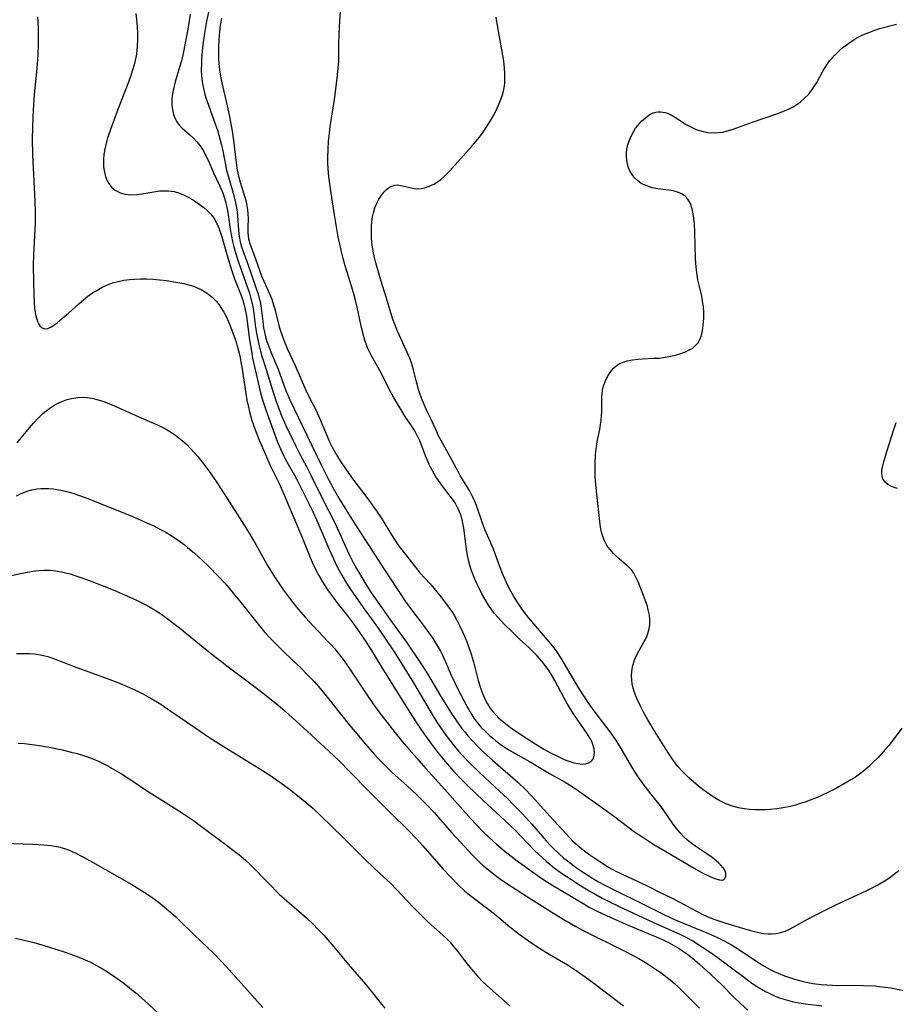
# Model space of a CAD drawing. Units: inches. Extents: x 2076759 to 2082246, y 185487 to 190932.
# Drawn here: x 2076960 to 2077080, y 189260 to 189395 of the extents above; entities that cross this region are included whole.
import ezdxf

# ---------------------------------------------------------------- set-up
doc = ezdxf.new("R2010")
doc.units = ezdxf.units.IN
doc.header["$MEASUREMENT"] = 0
doc.layers.add('c_21_T14S_R19E', color=240, linetype='Continuous')

msp = doc.modelspace()

# ---------------------------------------------------------------- linework, layer by layer
at = {"layer": 'c_21_T14S_R19E'}
for points in [[(2076987.67, 189395.06, 1018), (2076987.5, 189394.11, 1018), (2076987.39, 189393.25, 1018), (2076987.29, 189392.13, 1018), (2076987.24, 189391.05, 1018), (2076987.24, 189390.27, 1018), (2076987.27, 189389.49, 1018), (2076987.31, 189388.85, 1018), (2076987.39, 189387.99, 1018), (2076987.52, 189387.13, 1018), (2076987.7, 189386.2, 1018), (2076988.45, 189383.09, 1018), (2076988.75, 189381.61, 1018), (2076989.1, 189379.61, 1018), (2076989.35, 189378.01, 1018), (2076989.46, 189377.17, 1018), (2076989.65, 189375.29, 1018), (2076989.81, 189374.27, 1018), (2076990, 189373.44, 1018), (2076990.22, 189372.65, 1018), (2076990.86, 189370.6, 1018), (2076990.98, 189370.14, 1018), (2076991.13, 189369.46, 1018), (2076991.23, 189368.86, 1018), (2076991.28, 189368.26, 1018), (2076991.3, 189367.69, 1018), (2076991.25, 189366.44, 1018), (2076991.25, 189365.76, 1018), (2076991.29, 189365.23, 1018), (2076991.37, 189364.82, 1018), (2076991.58, 189364.1, 1018), (2076992.35, 189362, 1018), (2076993.14, 189359.83, 1018), (2076993.43, 189359.1, 1018), (2076994.27, 189357.29, 1018), (2076994.52, 189356.66, 1018), (2076994.74, 189356.01, 1018), (2076994.9, 189355.46, 1018), (2076995.45, 189353.22, 1018), (2076995.58, 189352.74, 1018), (2076996.02, 189351.42, 1018), (2076996.35, 189350.59, 1018), (2076996.63, 189349.91, 1018), (2076997.67, 189347.68, 1018), (2076999.15, 189344.28, 1018), (2076999.57, 189343.42, 1018), (2077000.5, 189341.58, 1018), (2077000.97, 189340.58, 1018), (2077002.11, 189337.89, 1018), (2077002.44, 189337.15, 1018), (2077002.78, 189336.42, 1018), (2077003.37, 189335.37, 1018), (2077003.8, 189334.68, 1018), (2077004.72, 189333.28, 1018), (2077005.6, 189332.01, 1018), (2077007.78, 189329.14, 1018), (2077008.78, 189327.76, 1018), (2077009.57, 189326.6, 1018), (2077010.9, 189324.43, 1018), (2077011.4, 189323.64, 1018), (2077011.73, 189323.15, 1018), (2077012.14, 189322.6, 1018), (2077013.47, 189320.85, 1018), (2077014.47, 189319.59, 1018), (2077014.78, 189319.22, 1018), (2077016.18, 189317.7, 1018), (2077016.71, 189317.09, 1018), (2077017.88, 189315.66, 1018), (2077018.61, 189314.68, 1018), (2077019.21, 189313.79, 1018), (2077019.5, 189313.34, 1018), (2077019.83, 189312.75, 1018), (2077020.15, 189312.13, 1018), (2077020.64, 189311.07, 1018), (2077021.12, 189309.94, 1018), (2077021.38, 189309.28, 1018), (2077021.77, 189308.1, 1018), (2077022.08, 189307.07, 1018), (2077022.75, 189304.53, 1018), (2077023.03, 189303.62, 1018), (2077023.33, 189302.72, 1018), (2077023.6, 189302.08, 1018), (2077024, 189301.31, 1018), (2077024.35, 189300.79, 1018), (2077024.73, 189300.28, 1018), (2077025.14, 189299.82, 1018), (2077025.58, 189299.38, 1018), (2077026.24, 189298.8, 1018), (2077027.17, 189298.09, 1018), (2077028.69, 189297.04, 1018), (2077030.24, 189296.02, 1018), (2077031.69, 189295.14, 1018), (2077032.6, 189294.64, 1018), (2077033.68, 189294.1, 1018), (2077034.49, 189293.73, 1018), (2077035.28, 189293.42, 1018), (2077035.82, 189293.26, 1018), (2077036.38, 189293.15, 1018), (2077036.9, 189293.09, 1018), (2077037.38, 189293.11, 1018), (2077037.83, 189293.23, 1018), (2077038.2, 189293.46, 1018), (2077038.43, 189293.78, 1018), (2077038.58, 189294.24, 1018), (2077038.62, 189294.67, 1018), (2077038.58, 189295.13, 1018), (2077038.42, 189295.76, 1018), (2077038.26, 189296.16, 1018), (2077038.04, 189296.57, 1018), (2077037.68, 189297.16, 1018), (2077035.77, 189299.94, 1018), (2077034.94, 189301.25, 1018), (2077034.42, 189302.18, 1018), (2077033.2, 189304.5, 1018), (2077032.69, 189305.39, 1018), (2077032.37, 189305.89, 1018), (2077032.04, 189306.38, 1018), (2077031.43, 189307.15, 1018), (2077030.8, 189307.87, 1018), (2077030.4, 189308.29, 1018), (2077029.64, 189309.03, 1018), (2077028.39, 189310.18, 1018), (2077027.36, 189311.15, 1018), (2077026.32, 189312.18, 1018), (2077025.4, 189313.16, 1018), (2077024.93, 189313.72, 1018), (2077024.5, 189314.3, 1018), (2077024.16, 189314.79, 1018), (2077023.69, 189315.58, 1018), (2077023.24, 189316.37, 1018), (2077022.77, 189317.29, 1018), (2077022.46, 189317.93, 1018), (2077022.19, 189318.59, 1018), (2077021.88, 189319.42, 1018), (2077021.65, 189320.1, 1018), (2077021.46, 189320.76, 1018), (2077021.29, 189321.61, 1018), (2077021.15, 189322.48, 1018), (2077020.78, 189325.33, 1018), (2077020.66, 189326.02, 1018), (2077020.53, 189326.54, 1018), (2077020.32, 189327.24, 1018), (2077020.06, 189327.9, 1018), (2077019.74, 189328.53, 1018), (2077019.59, 189328.78, 1018), (2077019.23, 189329.3, 1018), (2077018.43, 189330.31, 1018), (2077017.98, 189330.9, 1018), (2077017.54, 189331.51, 1018), (2077016.97, 189332.37, 1018), (2077016.58, 189333.02, 1018), (2077016.23, 189333.68, 1018), (2077016.05, 189334.05, 1018), (2077015.56, 189335.21, 1018), (2077014.81, 189337.16, 1018), (2077014.5, 189337.84, 1018), (2077014.28, 189338.27, 1018), (2077013.98, 189338.78, 1018), (2077012.76, 189340.62, 1018), (2077012.35, 189341.27, 1018), (2077011.22, 189343.14, 1018), (2077010.63, 189344.24, 1018), (2077009.63, 189346.3, 1018), (2077009.32, 189346.88, 1018), (2077008.17, 189348.89, 1018), (2077007.88, 189349.43, 1018), (2077007.67, 189349.91, 1018), (2077007.47, 189350.39, 1018), (2077007.25, 189351.04, 1018), (2077007.03, 189351.84, 1018), (2077006.72, 189353.18, 1018), (2077006.22, 189355.55, 1018), (2077005.9, 189356.88, 1018), (2077005.48, 189358.3, 1018), (2077004.56, 189361.18, 1018), (2077004.27, 189362.22, 1018), (2077004.09, 189362.92, 1018), (2077003.91, 189363.76, 1018), (2077003.62, 189365.17, 1018), (2077003.09, 189368.16, 1018), (2077002.63, 189371.15, 1018), (2077002.34, 189373.36, 1018), (2077002.24, 189374.52, 1018), (2077002.21, 189375.26, 1018), (2077002.19, 189376, 1018), (2077002.22, 189377.15, 1018), (2077002.29, 189378.23, 1018), (2077002.36, 189378.93, 1018), (2077002.53, 189380.24, 1018), (2077003.08, 189383.93, 1018), (2077003.47, 189386.81, 1018), (2077003.58, 189387.81, 1018), (2077003.68, 189389.16, 1018), (2077003.7, 189389.85, 1018), (2077003.7, 189391.53, 1018), (2077003.73, 189392.74, 1018), (2077003.79, 189393.89, 1018), (2077003.99, 189396.82, 1018)], [(2076975.95, 189395.68, 1024), (2076976.09, 189394.46, 1024), (2076976.15, 189393.76, 1024), (2076976.19, 189393.06, 1024), (2076976.2, 189392.18, 1024), (2076976.16, 189391.2, 1024), (2076976.1, 189390.66, 1024), (2076976.03, 189390.12, 1024), (2076975.87, 189389.27, 1024), (2076975.72, 189388.68, 1024), (2076975.51, 189387.95, 1024), (2076975.28, 189387.22, 1024), (2076975.01, 189386.46, 1024), (2076973.5, 189382.58, 1024), (2076972.5, 189379.84, 1024), (2076972.06, 189378.51, 1024), (2076971.84, 189377.73, 1024), (2076971.67, 189376.95, 1024), (2076971.58, 189376.38, 1024), (2076971.53, 189375.81, 1024), (2076971.52, 189375.22, 1024), (2076971.55, 189374.71, 1024), (2076971.61, 189374.22, 1024), (2076971.7, 189373.8, 1024), (2076971.82, 189373.39, 1024), (2076972.05, 189372.83, 1024), (2076972.34, 189372.32, 1024), (2076972.65, 189371.94, 1024), (2076972.98, 189371.64, 1024), (2076973.22, 189371.48, 1024), (2076973.83, 189371.18, 1024), (2076974.51, 189370.99, 1024), (2076975.33, 189370.9, 1024), (2076976.1, 189370.93, 1024), (2076976.76, 189371.03, 1024), (2076978.4, 189371.33, 1024), (2076979.21, 189371.43, 1024), (2076979.79, 189371.46, 1024), (2076980.37, 189371.45, 1024), (2076981.18, 189371.35, 1024), (2076981.93, 189371.13, 1024), (2076982.56, 189370.86, 1024), (2076983.09, 189370.59, 1024), (2076983.61, 189370.29, 1024), (2076984.36, 189369.81, 1024), (2076984.81, 189369.49, 1024), (2076985.24, 189369.16, 1024), (2076985.71, 189368.75, 1024), (2076986.14, 189368.32, 1024), (2076986.6, 189367.74, 1024), (2076987.04, 189367, 1024), (2076987.36, 189366.25, 1024), (2076987.72, 189365.18, 1024), (2076988.52, 189362.29, 1024), (2076989.02, 189360.64, 1024), (2076989.44, 189359.44, 1024), (2076990.37, 189357.14, 1024), (2076990.55, 189356.62, 1024), (2076990.73, 189356, 1024), (2076990.9, 189355.24, 1024), (2076991.02, 189354.6, 1024), (2076991.11, 189353.96, 1024), (2076991.49, 189351.08, 1024), (2076991.74, 189349.53, 1024), (2076991.92, 189348.58, 1024), (2076992.56, 189345.61, 1024), (2076992.89, 189344.22, 1024), (2076993.23, 189343.01, 1024), (2076993.73, 189341.49, 1024), (2076994.3, 189339.85, 1024), (2076994.71, 189338.71, 1024), (2076995.33, 189337.11, 1024), (2076995.71, 189336.17, 1024), (2076996.08, 189335.36, 1024), (2076996.6, 189334.38, 1024), (2076997.65, 189332.56, 1024), (2076997.97, 189331.99, 1024), (2076998.7, 189330.54, 1024), (2077000.03, 189327.78, 1024), (2077000.84, 189326.06, 1024), (2077002.18, 189322.87, 1024), (2077002.77, 189321.53, 1024), (2077003.39, 189320.24, 1024), (2077003.76, 189319.53, 1024), (2077004.15, 189318.83, 1024), (2077004.75, 189317.83, 1024), (2077005.44, 189316.77, 1024), (2077007.24, 189314.19, 1024), (2077008.98, 189311.79, 1024), (2077009.85, 189310.51, 1024), (2077011.34, 189308.27, 1024), (2077012.57, 189306.33, 1024), (2077014.02, 189303.97, 1024), (2077014.83, 189302.62, 1024), (2077016.46, 189299.86, 1024), (2077017.1, 189298.82, 1024), (2077017.9, 189297.63, 1024), (2077018.31, 189297.04, 1024), (2077019.26, 189295.8, 1024), (2077020.06, 189294.85, 1024), (2077020.51, 189294.35, 1024), (2077021.61, 189293.21, 1024), (2077022.97, 189291.89, 1024), (2077025.64, 189289.4, 1024), (2077026.75, 189288.36, 1024), (2077027.58, 189287.53, 1024), (2077028.66, 189286.42, 1024), (2077029.27, 189285.77, 1024), (2077030.09, 189284.87, 1024), (2077032.04, 189282.58, 1024), (2077032.61, 189281.95, 1024), (2077033.15, 189281.4, 1024), (2077033.79, 189280.8, 1024), (2077034.46, 189280.23, 1024), (2077034.95, 189279.84, 1024), (2077036.19, 189278.92, 1024), (2077037.15, 189278.25, 1024), (2077037.93, 189277.74, 1024), (2077038.51, 189277.39, 1024), (2077039.19, 189277, 1024), (2077040.05, 189276.54, 1024), (2077041.39, 189275.85, 1024), (2077045.02, 189274.07, 1024), (2077047.85, 189272.64, 1024), (2077049.16, 189272.03, 1024), (2077049.9, 189271.71, 1024), (2077054.23, 189269.91, 1024), (2077055.45, 189269.37, 1024), (2077056.24, 189268.97, 1024), (2077057.36, 189268.35, 1024), (2077058.17, 189267.85, 1024), (2077059.33, 189267.1, 1024), (2077061.19, 189265.85, 1024), (2077061.7, 189265.53, 1024), (2077062.63, 189265, 1024), (2077063.18, 189264.74, 1024), (2077063.74, 189264.49, 1024), (2077064.59, 189264.15, 1024), (2077065.94, 189263.69, 1024), (2077067, 189263.39, 1024), (2077067.57, 189263.26, 1024), (2077068.47, 189263.1, 1024), (2077069.6, 189262.96, 1024), (2077071.13, 189262.88, 1024), (2077075.38, 189262.82, 1024), (2077076.98, 189262.75, 1024), (2077077.58, 189262.69, 1024), (2077078.35, 189262.6, 1024), (2077079.12, 189262.48, 1024), (2077081.75, 189261.96, 1024)], [(2076983.39, 189395.61, 1022), (2076983.06, 189393.56, 1022), (2076982.81, 189392.15, 1022), (2076982.47, 189390.44, 1022), (2076982.19, 189389.23, 1022), (2076981.94, 189388.36, 1022), (2076981.32, 189386.35, 1022), (2076981.08, 189385.4, 1022), (2076980.97, 189384.73, 1022), (2076980.89, 189384.08, 1022), (2076980.88, 189383.27, 1022), (2076980.91, 189382.8, 1022), (2076980.99, 189382.35, 1022), (2076981.11, 189381.89, 1022), (2076981.27, 189381.45, 1022), (2076981.57, 189380.88, 1022), (2076981.8, 189380.56, 1022), (2076981.99, 189380.34, 1022), (2076982.25, 189380.07, 1022), (2076983.38, 189379.08, 1022), (2076983.85, 189378.64, 1022), (2076984.31, 189378.15, 1022), (2076984.73, 189377.61, 1022), (2076984.99, 189377.23, 1022), (2076985.23, 189376.83, 1022), (2076985.54, 189376.25, 1022), (2076985.82, 189375.64, 1022), (2076986.59, 189373.9, 1022), (2076987.45, 189372.09, 1022), (2076987.66, 189371.59, 1022), (2076987.87, 189371.03, 1022), (2076988.2, 189369.99, 1022), (2076988.35, 189369.35, 1022), (2076988.48, 189368.76, 1022), (2076988.59, 189368.16, 1022), (2076988.91, 189365.87, 1022), (2076989.01, 189365.24, 1022), (2076989.16, 189364.52, 1022), (2076989.34, 189363.81, 1022), (2076989.62, 189362.85, 1022), (2076990, 189361.69, 1022), (2076991.47, 189357.46, 1022), (2076991.68, 189356.75, 1022), (2076991.86, 189356.04, 1022), (2076992.03, 189355.07, 1022), (2076992.26, 189353.15, 1022), (2076992.44, 189351.96, 1022), (2076992.56, 189351.29, 1022), (2076992.79, 189350.25, 1022), (2076992.98, 189349.54, 1022), (2076993.19, 189348.86, 1022), (2076993.78, 189347.04, 1022), (2076994.62, 189344.19, 1022), (2076995.09, 189342.78, 1022), (2076995.67, 189341.21, 1022), (2076995.92, 189340.61, 1022), (2076996.46, 189339.39, 1022), (2076997.81, 189336.52, 1022), (2076998.46, 189335.26, 1022), (2076999.26, 189333.78, 1022)], [(2076985.87, 189395.86, 1020), (2076985.61, 189394.62, 1020), (2076985.33, 189393, 1020), (2076985.12, 189391.46, 1020), (2076985.02, 189390.51, 1020), (2076984.94, 189389.57, 1020), (2076984.91, 189388.81, 1020), (2076984.9, 189387.98, 1020), (2076984.94, 189387.16, 1020), (2076985.02, 189386.34, 1020), (2076985.19, 189385.42, 1020), (2076985.35, 189384.78, 1020), (2076985.54, 189384.14, 1020), (2076985.87, 189383.16, 1020), (2076986.85, 189380.47, 1020), (2076987.1, 189379.75, 1020), (2076987.5, 189378.39, 1020), (2076987.67, 189377.71, 1020), (2076987.8, 189377.13, 1020), (2076988.25, 189374.78, 1020), (2076988.36, 189374.27, 1020), (2076988.65, 189373.17, 1020), (2076989.25, 189371.12, 1020), (2076989.58, 189369.79, 1020), (2076989.71, 189369.17, 1020), (2076989.81, 189368.55, 1020), (2076989.86, 189368.09, 1020), (2076989.97, 189366.07, 1020), (2076990.07, 189365.22, 1020), (2076990.23, 189364.46, 1020), (2076990.41, 189363.79, 1020), (2076990.63, 189363.14, 1020), (2076991.2, 189361.56, 1020), (2076992.34, 189358.25, 1020), (2076992.61, 189357.46, 1020), (2076992.85, 189356.66, 1020), (2076992.99, 189356.05, 1020), (2076993.05, 189355.71, 1020), (2076993.14, 189355.06, 1020), (2076993.29, 189353.57, 1020), (2076993.41, 189352.74, 1020), (2076993.53, 189352.11, 1020), (2076993.69, 189351.49, 1020), (2076993.87, 189350.87, 1020), (2076994.08, 189350.28, 1020), (2076994.41, 189349.43, 1020), (2076995.1, 189347.79, 1020), (2076995.39, 189347.05, 1020), (2076996.42, 189344.24, 1020), (2076996.99, 189342.89, 1020), (2076997.58, 189341.63, 1020), (2076999.34, 189338.03, 1020), (2077001.26, 189334.01, 1020), (2077002.17, 189332.18, 1020), (2077002.92, 189330.79, 1020), (2077003.82, 189329.22, 1020), (2077005.48, 189326.55, 1020), (2077007.71, 189323.12, 1020), (2077009.95, 189319.62, 1020), (2077012.34, 189316, 1020), (2077012.73, 189315.41, 1020), (2077013.53, 189314.29, 1020), (2077015.26, 189312.02, 1020), (2077015.96, 189311.08, 1020), (2077016.49, 189310.32, 1020), (2077017.06, 189309.44, 1020), (2077017.58, 189308.52, 1020), (2077017.85, 189307.99, 1020), (2077018.26, 189307.08, 1020), (2077019.06, 189305.22, 1020), (2077019.54, 189304.2, 1020), (2077019.93, 189303.42, 1020), (2077021.19, 189300.98, 1020)], [(2076962.54, 189395.22, 1026), (2076962.61, 189393.69, 1026), (2076962.62, 189392.21, 1026), (2076962.61, 189391.49, 1026), (2076962.55, 189390.07, 1026), (2076962.41, 189388.17, 1026), (2076962.08, 189384.6, 1026), (2076961.92, 189382.47, 1026), (2076961.87, 189381.53, 1026), (2076961.82, 189380.16, 1026), (2076961.81, 189378.48, 1026), (2076961.85, 189376.43, 1026), (2076962.16, 189369.97, 1026), (2076962.19, 189368.64, 1026), (2076962.18, 189367.03, 1026), (2076961.98, 189362.71, 1026), (2076961.94, 189361.25, 1026), (2076961.95, 189358.94, 1026), (2076962, 189357.29, 1026), (2076962.08, 189356.03, 1026), (2076962.13, 189355.43, 1026), (2076962.26, 189354.52, 1026), (2076962.37, 189354.04, 1026), (2076962.51, 189353.61, 1026), (2076962.65, 189353.28, 1026), (2076962.82, 189353.01, 1026), (2076963.14, 189352.71, 1026), (2076963.5, 189352.57, 1026), (2076963.93, 189352.64, 1026), (2076964.39, 189352.86, 1026), (2076964.76, 189353.09, 1026), (2076965.14, 189353.37, 1026), (2076965.72, 189353.85, 1026), (2076966.76, 189354.74, 1026), (2076968.18, 189356.01, 1026), (2076969.17, 189356.86, 1026), (2076969.58, 189357.17, 1026), (2076970.04, 189357.5, 1026), (2076970.52, 189357.8, 1026), (2076971.34, 189358.26, 1026), (2076972.31, 189358.7, 1026), (2076972.77, 189358.86, 1026), (2076973.53, 189359.07, 1026), (2076974.31, 189359.23, 1026), (2076975.1, 189359.33, 1026), (2076975.77, 189359.38, 1026), (2076976.61, 189359.41, 1026), (2076977.45, 189359.4, 1026), (2076978.3, 189359.36, 1026), (2076979.19, 189359.28, 1026), (2076980.15, 189359.17, 1026), (2076981.44, 189358.97, 1026), (2076982.52, 189358.76, 1026), (2076983.18, 189358.6, 1026), (2076983.82, 189358.41, 1026), (2076984.23, 189358.25, 1026), (2076984.87, 189357.95, 1026), (2076985.48, 189357.6, 1026), (2076985.72, 189357.44, 1026), (2076986.37, 189356.92, 1026), (2076986.96, 189356.33, 1026), (2076987.33, 189355.88, 1026), (2076987.59, 189355.51, 1026), (2076987.99, 189354.86, 1026), (2076988.34, 189354.16, 1026), (2076988.75, 189353.24, 1026), (2076989.21, 189352.05, 1026), (2076989.51, 189351.18, 1026), (2076989.79, 189350.25, 1026), (2076990.15, 189348.87, 1026), (2076990.31, 189348.09, 1026), (2076990.49, 189347.06, 1026), (2076990.98, 189343.75, 1026), (2076991.14, 189342.81, 1026), (2076991.33, 189341.88, 1026), (2076991.48, 189341.25, 1026), (2076991.82, 189340.06, 1026), (2076992.21, 189338.91, 1026), (2076992.78, 189337.52, 1026), (2076993.42, 189336.05, 1026), (2076994.37, 189333.83, 1026), (2076994.64, 189333.24, 1026), (2076995.57, 189331.35, 1026), (2076996.2, 189329.97, 1026), (2076997.4, 189327.07, 1026), (2076998.58, 189324.28, 1026), (2076999.79, 189321.3, 1026), (2077000.05, 189320.69, 1026), (2077000.55, 189319.62, 1026), (2077000.87, 189319, 1026), (2077001.46, 189317.98, 1026), (2077002.16, 189316.89, 1026), (2077002.95, 189315.79, 1026), (2077003.42, 189315.17, 1026), (2077004.74, 189313.54, 1026), (2077005.16, 189312.99, 1026), (2077005.61, 189312.39, 1026), (2077006.58, 189311.02, 1026), (2077007.25, 189310.02, 1026), (2077008, 189308.84, 1026), (2077009.56, 189306.28, 1026), (2077012.56, 189301.46, 1026), (2077014.33, 189298.73, 1026), (2077015.4, 189297.13, 1026), (2077016.34, 189295.8, 1026), (2077017.05, 189294.88, 1026), (2077017.99, 189293.73, 1026), (2077019.38, 189292.13, 1026), (2077020.45, 189290.99, 1026), (2077021.28, 189290.16, 1026), (2077022.35, 189289.11, 1026), (2077023.42, 189288.1, 1026), (2077026.31, 189285.43, 1026), (2077027.83, 189283.99, 1026), (2077028.53, 189283.29, 1026), (2077030.44, 189281.29, 1026), (2077030.97, 189280.76, 1026), (2077031.51, 189280.26, 1026), (2077032.01, 189279.82, 1026), (2077032.52, 189279.4, 1026), (2077033.14, 189278.91, 1026), (2077034.14, 189278.18, 1026), (2077035.38, 189277.34, 1026), (2077036.72, 189276.48, 1026), (2077037.9, 189275.76, 1026), (2077038.82, 189275.23, 1026), (2077039.67, 189274.77, 1026), (2077040.52, 189274.33, 1026), (2077042, 189273.61, 1026), (2077046.61, 189271.45, 1026), (2077049.16, 189270.34, 1026), (2077050.31, 189269.82, 1026), (2077050.91, 189269.53, 1026), (2077052.06, 189268.9, 1026), (2077053.41, 189268.06, 1026), (2077054.58, 189267.27, 1026), (2077055.38, 189266.69, 1026), (2077056.97, 189265.52, 1026), (2077059.48, 189263.61, 1026), (2077059.95, 189263.28, 1026), (2077060.69, 189262.77, 1026), (2077061.45, 189262.3, 1026), (2077062.01, 189261.99, 1026), (2077062.58, 189261.7, 1026), (2077063.43, 189261.33, 1026), (2077064.06, 189261.1, 1026), (2077064.69, 189260.89, 1026), (2077065.62, 189260.64, 1026), (2077066.54, 189260.46, 1026), (2077067.48, 189260.31, 1026), (2077069.68, 189260.02, 1026)], [(2077021.19, 189300.98, 1020), (2077021.86, 189299.83, 1020), (2077022.15, 189299.38, 1020), (2077022.47, 189298.93, 1020), (2077022.81, 189298.5, 1020), (2077023.21, 189298.05, 1020), (2077023.63, 189297.62, 1020), (2077024.28, 189297.01, 1020), (2077024.72, 189296.63, 1020), (2077025.17, 189296.26, 1020), (2077025.89, 189295.72, 1020), (2077026.55, 189295.27, 1020), (2077027.15, 189294.89, 1020), (2077029.73, 189293.42, 1020), (2077032.47, 189291.79, 1020), (2077034.62, 189290.59, 1020), (2077035.2, 189290.25, 1020), (2077035.86, 189289.84, 1020), (2077039.41, 189287.33, 1020), (2077041.43, 189285.85, 1020), (2077044.11, 189283.83, 1020), (2077045.23, 189283.07, 1020), (2077046.73, 189282.11, 1020), (2077048.38, 189281.11, 1020), (2077052.46, 189278.71, 1020), (2077053.11, 189278.35, 1020), (2077053.53, 189278.12, 1020), (2077053.94, 189277.92, 1020), (2077054.62, 189277.63, 1020), (2077055.23, 189277.4, 1020), (2077055.73, 189277.24, 1020), (2077056.13, 189277.22, 1020), (2077056.41, 189277.39, 1020), (2077056.57, 189277.7, 1020), (2077056.57, 189278.15, 1020), (2077056.38, 189278.65, 1020), (2077056.16, 189278.96, 1020), (2077055.89, 189279.28, 1020), (2077055.57, 189279.58, 1020), (2077054.69, 189280.29, 1020), (2077054.13, 189280.7, 1020), (2077052.5, 189281.8, 1020), (2077051.81, 189282.3, 1020), (2077051.36, 189282.67, 1020), (2077050.94, 189283.05, 1020), (2077050.34, 189283.67, 1020), (2077049.84, 189284.28, 1020), (2077049.39, 189284.89, 1020), (2077048.01, 189286.88, 1020), (2077047.64, 189287.39, 1020), (2077046.33, 189289.03, 1020), (2077045.42, 189290.21, 1020), (2077044.6, 189291.36, 1020), (2077043.88, 189292.46, 1020), (2077042.16, 189295.42, 1020), (2077041.56, 189296.38, 1020), (2077040.79, 189297.47, 1020), (2077040.33, 189298.1, 1020), (2077038.57, 189300.38, 1020), (2077037.78, 189301.5, 1020), (2077037.26, 189302.27, 1020), (2077036.59, 189303.32, 1020), (2077035.89, 189304.46, 1020), (2077034.08, 189307.55, 1020), (2077033.48, 189308.47, 1020), (2077033.12, 189308.96, 1020), (2077032.72, 189309.48, 1020), (2077029.57, 189313.18, 1020), (2077029.08, 189313.79, 1020), (2077028.65, 189314.39, 1020), (2077028.23, 189315.01, 1020), (2077027.62, 189316.01, 1020), (2077027.26, 189316.64, 1020), (2077026.7, 189317.69, 1020), (2077026.41, 189318.3, 1020), (2077026.14, 189318.92, 1020), (2077025.65, 189320.17, 1020), (2077024.81, 189322.48, 1020), (2077024.39, 189323.5, 1020), (2077023.71, 189325.04, 1020), (2077023.37, 189325.88, 1020), (2077022.49, 189328.41, 1020), (2077022.28, 189328.96, 1020), (2077022.01, 189329.58, 1020), (2077021.56, 189330.46, 1020), (2077020.34, 189332.44, 1020), (2077020.04, 189332.99, 1020), (2077018.91, 189335.1, 1020), (2077017.71, 189337.22, 1020), (2077017.33, 189337.95, 1020), (2077016.93, 189338.8, 1020), (2077016.3, 189340.18, 1020), (2077015.77, 189341.3, 1020), (2077015.1, 189342.87, 1020), (2077014.82, 189343.6, 1020), (2077014.6, 189344.28, 1020), (2077014.31, 189345.33, 1020), (2077013.9, 189346.96, 1020), (2077013.61, 189347.92, 1020), (2077013.39, 189348.55, 1020), (2077013.14, 189349.16, 1020), (2077011.7, 189352.26, 1020), (2077011.28, 189353.33, 1020), (2077011.09, 189353.87, 1020), (2077010.23, 189356.76, 1020), (2077009.44, 189359.24, 1020), (2077008.76, 189361.59, 1020), (2077008.57, 189362.35, 1020), (2077008.39, 189363.2, 1020), (2077008.26, 189364.06, 1020), (2077008.17, 189364.92, 1020), (2077008.14, 189365.8, 1020), (2077008.15, 189366.51, 1020), (2077008.21, 189367.2, 1020), (2077008.3, 189367.88, 1020), (2077008.41, 189368.42, 1020), (2077008.61, 189369.11, 1020), (2077008.87, 189369.76, 1020), (2077009.18, 189370.33, 1020), (2077009.52, 189370.85, 1020), (2077009.86, 189371.27, 1020), (2077010.22, 189371.63, 1020), (2077010.77, 189372.02, 1020), (2077011.34, 189372.23, 1020), (2077011.74, 189372.25, 1020), (2077012.16, 189372.19, 1020), (2077013.21, 189371.93, 1020), (2077013.97, 189371.78, 1020), (2077014.51, 189371.74, 1020), (2077014.93, 189371.77, 1020), (2077015.41, 189371.87, 1020), (2077016.04, 189372.07, 1020), (2077016.66, 189372.36, 1020), (2077017.05, 189372.6, 1020), (2077017.62, 189373.02, 1020), (2077018.17, 189373.5, 1020), (2077018.85, 189374.19, 1020), (2077019.56, 189374.96, 1020), (2077020.74, 189376.3, 1020), (2077021.92, 189377.59, 1020), (2077022.39, 189378.14, 1020), (2077022.91, 189378.8, 1020), (2077023.4, 189379.48, 1020), (2077023.81, 189380.09, 1020), (2077024.32, 189380.87, 1020), (2077024.78, 189381.67, 1020), (2077025.18, 189382.44, 1020), (2077025.48, 189383.09, 1020), (2077025.73, 189383.7, 1020), (2077026, 189384.45, 1020), (2077026.18, 189385.09, 1020), (2077026.31, 189385.74, 1020), (2077026.37, 189386.21, 1020), (2077026.4, 189386.63, 1020), (2077026.4, 189387.45, 1020), (2077026.35, 189388.27, 1020), (2077026.25, 189389.16, 1020), (2077025.99, 189390.72, 1020), (2077025.38, 189394.03, 1020), (2077025.2, 189395.21, 1020)], [(2077080.63, 189297.98, 1022), (2077079.72, 189296.74, 1022), (2077078.84, 189295.62, 1022), (2077078.4, 189295.1, 1022), (2077077.42, 189294.03, 1022), (2077076.57, 189293.19, 1022), (2077076.01, 189292.66, 1022), (2077075.42, 189292.15, 1022), (2077074.86, 189291.71, 1022), (2077074.28, 189291.3, 1022), (2077073.67, 189290.91, 1022), (2077072.9, 189290.45, 1022), (2077071.48, 189289.67, 1022), (2077070.6, 189289.23, 1022), (2077069.74, 189288.81, 1022), (2077069.05, 189288.51, 1022), (2077068.35, 189288.23, 1022), (2077067.52, 189287.93, 1022), (2077066.8, 189287.69, 1022), (2077066.08, 189287.48, 1022), (2077065.35, 189287.29, 1022), (2077064.42, 189287.1, 1022), (2077063.56, 189286.96, 1022), (2077062.7, 189286.87, 1022), (2077061.99, 189286.82, 1022), (2077061.26, 189286.81, 1022), (2077060.53, 189286.83, 1022), (2077059.8, 189286.88, 1022), (2077059.14, 189286.96, 1022), (2077058.3, 189287.11, 1022), (2077057.47, 189287.32, 1022), (2077056.59, 189287.63, 1022), (2077055.65, 189288.09, 1022), (2077054.83, 189288.59, 1022), (2077054.05, 189289.14, 1022), (2077053.3, 189289.72, 1022), (2077052.53, 189290.34, 1022), (2077051.53, 189291.21, 1022), (2077051.1, 189291.62, 1022), (2077050.68, 189292.04, 1022), (2077050.04, 189292.77, 1022), (2077049.65, 189293.27, 1022), (2077049.19, 189293.91, 1022), (2077048.74, 189294.56, 1022), (2077047.77, 189296.07, 1022), (2077046.86, 189297.54, 1022), (2077045.93, 189299.14, 1022), (2077045.34, 189300.2, 1022), (2077044.93, 189300.99, 1022), (2077044.43, 189302.05, 1022), (2077044.11, 189302.85, 1022), (2077043.93, 189303.46, 1022), (2077043.79, 189304.07, 1022), (2077043.71, 189304.6, 1022), (2077043.68, 189305.13, 1022), (2077043.71, 189305.76, 1022), (2077043.81, 189306.38, 1022), (2077043.99, 189307, 1022), (2077044.15, 189307.44, 1022), (2077044.51, 189308.2, 1022), (2077045.44, 189309.86, 1022), (2077045.72, 189310.39, 1022), (2077045.94, 189310.93, 1022), (2077046.12, 189311.57, 1022), (2077046.2, 189312.17, 1022), (2077046.2, 189312.79, 1022), (2077046.13, 189313.42, 1022), (2077045.98, 189314.17, 1022), (2077045.82, 189314.79, 1022), (2077045.62, 189315.4, 1022), (2077045.34, 189316.14, 1022), (2077044.64, 189317.89, 1022), (2077044.34, 189318.55, 1022), (2077044, 189319.17, 1022), (2077043.72, 189319.57, 1022), (2077043.38, 189319.95, 1022), (2077042.97, 189320.32, 1022), (2077041.71, 189321.38, 1022), (2077041.21, 189321.87, 1022), (2077040.75, 189322.4, 1022), (2077040.33, 189322.98, 1022), (2077039.99, 189323.61, 1022), (2077039.77, 189324.18, 1022), (2077039.59, 189324.8, 1022), (2077039.46, 189325.45, 1022), (2077039.35, 189326.23, 1022), (2077039.06, 189329.11, 1022), (2077038.81, 189331.29, 1022), (2077038.73, 189332.33, 1022), (2077038.7, 189333.21, 1022), (2077038.7, 189334.1, 1022), (2077038.77, 189335.41, 1022), (2077038.85, 189336.15, 1022), (2077038.95, 189336.88, 1022), (2077039.07, 189337.59, 1022), (2077039.34, 189338.83, 1022), (2077039.46, 189339.49, 1022), (2077039.53, 189340.07, 1022), (2077039.59, 189340.68, 1022), (2077039.62, 189341.29, 1022), (2077039.64, 189343.25, 1022), (2077039.68, 189343.72, 1022), (2077039.74, 189344.18, 1022), (2077039.88, 189344.78, 1022), (2077040.08, 189345.35, 1022), (2077040.19, 189345.63, 1022), (2077040.5, 189346.22, 1022), (2077040.86, 189346.77, 1022), (2077041.23, 189347.2, 1022), (2077041.6, 189347.53, 1022), (2077042.02, 189347.81, 1022), (2077042.53, 189348.04, 1022), (2077043.08, 189348.21, 1022), (2077043.87, 189348.36, 1022), (2077044.53, 189348.43, 1022), (2077045.16, 189348.47, 1022), (2077046.84, 189348.55, 1022), (2077047.41, 189348.59, 1022), (2077048.05, 189348.67, 1022), (2077049.02, 189348.83, 1022), (2077049.68, 189348.99, 1022), (2077050.31, 189349.17, 1022), (2077051.07, 189349.45, 1022), (2077051.57, 189349.69, 1022), (2077052.02, 189349.96, 1022), (2077052.5, 189350.36, 1022), (2077052.73, 189350.63, 1022), (2077052.98, 189351.03, 1022), (2077053.23, 189351.66, 1022), (2077053.4, 189352.35, 1022), (2077053.5, 189353.09, 1022), (2077053.56, 189354.05, 1022), (2077053.56, 189354.81, 1022), (2077053.51, 189355.58, 1022), (2077053.41, 189356.31, 1022), (2077053.28, 189357.03, 1022), (2077052.96, 189358.36, 1022), (2077052.76, 189359.29, 1022), (2077052.65, 189359.94, 1022), (2077052.57, 189360.6, 1022), (2077052.49, 189361.58, 1022), (2077052.45, 189362.23, 1022), (2077052.36, 189365.72, 1022), (2077052.28, 189366.97, 1022), (2077052.16, 189368.03, 1022), (2077052.08, 189368.52, 1022), (2077051.97, 189368.99, 1022), (2077051.73, 189369.71, 1022), (2077051.39, 189370.31, 1022), (2077051.01, 189370.71, 1022), (2077050.55, 189371.02, 1022), (2077049.96, 189371.28, 1022), (2077049.36, 189371.43, 1022), (2077048.75, 189371.53, 1022), (2077047.27, 189371.73, 1022), (2077046.5, 189371.88, 1022), (2077045.76, 189372.11, 1022), (2077045, 189372.47, 1022), (2077044.5, 189372.84, 1022), (2077044.11, 189373.23, 1022), (2077043.77, 189373.66, 1022), (2077043.5, 189374.11, 1022), (2077043.29, 189374.6, 1022), (2077043.14, 189375.09, 1022), (2077043.04, 189375.59, 1022), (2077042.99, 189376.23, 1022), (2077043, 189376.69, 1022), (2077043.05, 189377.15, 1022), (2077043.19, 189377.77, 1022), (2077043.4, 189378.38, 1022), (2077043.67, 189379, 1022), (2077043.99, 189379.59, 1022), (2077044.25, 189380, 1022), (2077044.54, 189380.39, 1022), (2077045.04, 189380.96, 1022), (2077045.58, 189381.45, 1022), (2077046.11, 189381.83, 1022), (2077046.65, 189382.1, 1022), (2077047.03, 189382.22, 1022), (2077047.32, 189382.26, 1022), (2077047.63, 189382.27, 1022), (2077048.35, 189382.14, 1022), (2077048.79, 189381.97, 1022), (2077049.23, 189381.75, 1022), (2077049.79, 189381.41, 1022), (2077051.07, 189380.58, 1022), (2077051.78, 189380.18, 1022), (2077052.53, 189379.85, 1022), (2077053, 189379.68, 1022), (2077053.49, 189379.55, 1022), (2077054.12, 189379.44, 1022), (2077054.89, 189379.38, 1022), (2077055.53, 189379.4, 1022), (2077056.17, 189379.49, 1022), (2077056.63, 189379.59, 1022), (2077057.09, 189379.72, 1022), (2077057.58, 189379.88, 1022), (2077060.08, 189380.8, 1022), (2077063.55, 189381.97, 1022), (2077064.38, 189382.29, 1022), (2077065.21, 189382.66, 1022), (2077065.78, 189382.95, 1022), (2077066.3, 189383.27, 1022), (2077066.79, 189383.62, 1022), (2077067.39, 189384.14, 1022), (2077067.87, 189384.63, 1022), (2077068.29, 189385.15, 1022), (2077068.67, 189385.71, 1022), (2077069.01, 189386.28, 1022), (2077069.85, 189387.8, 1022), (2077070.15, 189388.3, 1022), (2077070.47, 189388.79, 1022), (2077070.76, 189389.2, 1022), (2077071.09, 189389.6, 1022), (2077071.41, 189389.95, 1022), (2077071.74, 189390.29, 1022), (2077072.15, 189390.67, 1022), (2077072.57, 189391.02, 1022), (2077073.18, 189391.49, 1022), (2077073.81, 189391.92, 1022), (2077074.26, 189392.21, 1022), (2077074.68, 189392.44, 1022), (2077075.21, 189392.71, 1022), (2077075.75, 189392.96, 1022), (2077076.25, 189393.16, 1022), (2077076.92, 189393.4, 1022), (2077077.59, 189393.62, 1022), (2077079.88, 189394.22, 1022)], [(2076959.75, 189337.02, 1028), (2076960.53, 189337.97, 1028), (2076961.92, 189339.62, 1028), (2076962.69, 189340.45, 1028), (2076963.2, 189340.95, 1028), (2076963.71, 189341.39, 1028), (2076964.21, 189341.76, 1028), (2076964.73, 189342.1, 1028), (2076965.15, 189342.34, 1028), (2076965.85, 189342.67, 1028), (2076966.57, 189342.93, 1028), (2076967.16, 189343.08, 1028), (2076968.01, 189343.2, 1028), (2076968.87, 189343.22, 1028), (2076969.32, 189343.19, 1028), (2076970.16, 189343.05, 1028), (2076970.63, 189342.94, 1028), (2076971.11, 189342.8, 1028), (2076971.74, 189342.59, 1028), (2076972.37, 189342.35, 1028), (2076973.13, 189342.03, 1028), (2076975.53, 189340.93, 1028), (2076977.83, 189339.93, 1028), (2076978.9, 189339.44, 1028), (2076980.01, 189338.89, 1028), (2076980.61, 189338.54, 1028), (2076981.37, 189338.05, 1028), (2076981.61, 189337.88, 1028), (2076982.3, 189337.32, 1028), (2076982.95, 189336.71, 1028), (2076983.43, 189336.23, 1028), (2076983.89, 189335.73, 1028), (2076984.39, 189335.17, 1028), (2076985.27, 189334.08, 1028), (2076986.16, 189332.87, 1028), (2076986.95, 189331.71, 1028), (2076988.13, 189329.91, 1028), (2076991.08, 189325.24, 1028), (2076991.59, 189324.4, 1028), (2076992.35, 189323.11, 1028), (2076993.97, 189320.25, 1028), (2076994.92, 189318.7, 1028)], [(2077080.04, 189330.75, 1024), (2077079.59, 189330.87, 1024), (2077079.13, 189331.06, 1024), (2077078.72, 189331.3, 1024), (2077078.38, 189331.59, 1024), (2077078.05, 189332.07, 1024), (2077077.92, 189332.45, 1024), (2077077.88, 189332.81, 1024), (2077077.91, 189333.33, 1024), (2077078.01, 189333.86, 1024), (2077078.15, 189334.42, 1024), (2077078.56, 189335.83, 1024), (2077079.52, 189338.84, 1024), (2077079.84, 189339.76, 1024)], [(2076999.26, 189333.78, 1022), (2076999.84, 189332.67, 1022), (2077001.49, 189329.24, 1022), (2077003.13, 189326.04, 1022), (2077003.78, 189324.65, 1022), (2077005.04, 189321.84, 1022), (2077005.68, 189320.55, 1022), (2077006.09, 189319.82, 1022), (2077007.25, 189317.89, 1022), (2077007.99, 189316.73, 1022), (2077008.49, 189316, 1022), (2077010.97, 189312.43, 1022), (2077012.92, 189309.73, 1022), (2077014.89, 189306.85, 1022), (2077015.67, 189305.63, 1022), (2077017.74, 189302.17, 1022), (2077018.77, 189300.51, 1022), (2077019.19, 189299.86, 1022), (2077019.97, 189298.71, 1022), (2077020.52, 189297.96, 1022), (2077020.9, 189297.48, 1022), (2077021.29, 189297, 1022), (2077021.95, 189296.26, 1022), (2077022.72, 189295.46, 1022), (2077023.47, 189294.73, 1022), (2077024.72, 189293.59, 1022), (2077027.48, 189291.21, 1022), (2077028.14, 189290.61, 1022), (2077029.28, 189289.52, 1022), (2077030.49, 189288.26, 1022), (2077032.52, 189285.98, 1022), (2077034.74, 189283.56, 1022), (2077035.69, 189282.56, 1022), (2077036.26, 189282.03, 1022), (2077036.9, 189281.49, 1022), (2077037.45, 189281.08, 1022), (2077038.01, 189280.68, 1022), (2077039.76, 189279.5, 1022), (2077040.56, 189279, 1022), (2077041.53, 189278.44, 1022), (2077042.4, 189278.01, 1022), (2077044.35, 189277.13, 1022), (2077045.75, 189276.47, 1022), (2077047.7, 189275.5, 1022), (2077049.14, 189274.8, 1022), (2077050.29, 189274.21, 1022), (2077052.57, 189272.96, 1022), (2077053.42, 189272.52, 1022), (2077054.45, 189272.08, 1022), (2077055.2, 189271.8, 1022), (2077056.43, 189271.38, 1022), (2077058.84, 189270.63, 1022), (2077059.93, 189270.33, 1022), (2077061.09, 189270.05, 1022), (2077061.73, 189269.93, 1022), (2077062.36, 189269.87, 1022), (2077062.83, 189269.87, 1022), (2077063.46, 189269.93, 1022), (2077064.09, 189270.06, 1022), (2077064.69, 189270.25, 1022), (2077065.29, 189270.51, 1022), (2077065.85, 189270.81, 1022), (2077067.84, 189271.94, 1022), (2077069.77, 189272.94, 1022), (2077071.51, 189273.79, 1022), (2077075.86, 189275.82, 1022), (2077076.46, 189276.11, 1022), (2077077.34, 189276.57, 1022), (2077077.9, 189276.89, 1022), (2077078.44, 189277.22, 1022), (2077079.23, 189277.77, 1022), (2077080.2, 189278.55, 1022)], [(2076959.65, 189329.75, 1030), (2076960.19, 189330.03, 1030), (2076960.74, 189330.27, 1030), (2076961.23, 189330.43, 1030), (2076961.74, 189330.57, 1030), (2076962.47, 189330.69, 1030), (2076962.96, 189330.74, 1030), (2076963.45, 189330.75, 1030), (2076964.05, 189330.74, 1030), (2076964.66, 189330.69, 1030), (2076965.7, 189330.53, 1030), (2076966.34, 189330.38, 1030), (2076967.36, 189330.1, 1030), (2076968.25, 189329.81, 1030), (2076969.15, 189329.48, 1030), (2076970.3, 189329.02, 1030), (2076975.41, 189326.96, 1030), (2076976.53, 189326.48, 1030), (2076977.56, 189326.02, 1030), (2076978.4, 189325.63, 1030), (2076979.33, 189325.16, 1030), (2076980.05, 189324.77, 1030), (2076980.66, 189324.41, 1030), (2076981.25, 189324.03, 1030), (2076981.88, 189323.59, 1030), (2076982.54, 189323.09, 1030), (2076983.03, 189322.69, 1030), (2076983.95, 189321.91, 1030), (2076985.09, 189320.86, 1030), (2076985.78, 189320.21, 1030), (2076987.33, 189318.64, 1030), (2076988.07, 189317.85, 1030), (2076988.7, 189317.13, 1030), (2076989.46, 189316.24, 1030), (2076990.35, 189315.13, 1030), (2076992.48, 189312.42, 1030), (2076993.59, 189311.09, 1030), (2076994.24, 189310.37, 1030), (2076995.39, 189309.19, 1030), (2076996.37, 189308.24, 1030), (2076998.62, 189306.11, 1030), (2076999.25, 189305.48, 1030), (2077000.32, 189304.35, 1030), (2077000.91, 189303.67, 1030), (2077002.37, 189301.91, 1030), (2077004.94, 189298.68, 1030), (2077005.86, 189297.54, 1030), (2077007.32, 189295.8, 1030), (2077008.52, 189294.43, 1030), (2077009.08, 189293.83, 1030), (2077010.1, 189292.81, 1030), (2077011, 189291.95, 1030), (2077013.02, 189290.11, 1030), (2077014.3, 189288.91, 1030), (2077015.71, 189287.52, 1030), (2077016.7, 189286.47, 1030), (2077017.27, 189285.83, 1030), (2077019.08, 189283.74, 1030), (2077020.35, 189282.35, 1030), (2077021.95, 189280.65, 1030), (2077022.42, 189280.16, 1030), (2077022.97, 189279.63, 1030), (2077023.53, 189279.12, 1030), (2077024.58, 189278.24, 1030), (2077025.1, 189277.83, 1030), (2077025.63, 189277.44, 1030), (2077026.5, 189276.84, 1030), (2077029.36, 189275.04, 1030), (2077032.43, 189273.05, 1030), (2077034.33, 189271.87, 1030), (2077036.08, 189270.86, 1030), (2077037.19, 189270.27, 1030), (2077038.45, 189269.64, 1030), (2077041.42, 189268.21, 1030), (2077042.78, 189267.52, 1030), (2077043.81, 189266.98, 1030), (2077044.71, 189266.49, 1030), (2077045.61, 189265.96, 1030), (2077046.11, 189265.65, 1030), (2077047.04, 189265.02, 1030), (2077047.9, 189264.39, 1030), (2077048.95, 189263.58, 1030), (2077049.55, 189263.08, 1030), (2077050.2, 189262.5, 1030), (2077050.86, 189261.87, 1030), (2077052.98, 189259.73, 1030)], [(2076959.01, 189318.85, 1032), (2076960.38, 189319.17, 1032), (2076961.17, 189319.33, 1032), (2076961.91, 189319.46, 1032), (2076962.64, 189319.55, 1032), (2076963.37, 189319.59, 1032), (2076964.25, 189319.57, 1032), (2076965.03, 189319.49, 1032), (2076965.8, 189319.36, 1032), (2076966.36, 189319.24, 1032), (2076967, 189319.07, 1032), (2076967.63, 189318.88, 1032), (2076968.73, 189318.5, 1032), (2076970.1, 189317.98, 1032), (2076972.84, 189316.89, 1032), (2076974.42, 189316.23, 1032), (2076975.94, 189315.55, 1032), (2076977.16, 189314.93, 1032), (2076977.81, 189314.58, 1032), (2076978.74, 189314.02, 1032), (2076979.5, 189313.52, 1032), (2076980.8, 189312.58, 1032), (2076981.93, 189311.7, 1032), (2076986.17, 189308.25, 1032), (2076987.47, 189307.22, 1032), (2076988.58, 189306.37, 1032), (2076992.03, 189303.8, 1032), (2076993.36, 189302.79, 1032), (2076994.23, 189302.09, 1032), (2076995.39, 189301.14, 1032), (2076996.34, 189300.32, 1032), (2076999.39, 189297.58, 1032), (2077002.35, 189294.83, 1032), (2077003.68, 189293.55, 1032), (2077005.35, 189291.88, 1032), (2077007.71, 189289.46, 1032), (2077010.71, 189286.46, 1032), (2077013.17, 189284.04, 1032), (2077014.34, 189282.81, 1032), (2077015.16, 189281.91, 1032), (2077017.97, 189278.73, 1032), (2077018.94, 189277.67, 1032), (2077019.99, 189276.59, 1032), (2077020.92, 189275.73, 1032), (2077021.94, 189274.89, 1032), (2077023.84, 189273.49, 1032), (2077024.38, 189273.07, 1032), (2077025.03, 189272.55, 1032), (2077027.06, 189270.82, 1032), (2077028.34, 189269.81, 1032), (2077029.09, 189269.27, 1032), (2077029.91, 189268.69, 1032), (2077031.11, 189267.91, 1032), (2077032.45, 189267.09, 1032), (2077034.94, 189265.63, 1032), (2077036, 189264.94, 1032), (2077037.37, 189263.98, 1032), (2077038.52, 189263.14, 1032), (2077042.59, 189260.03, 1032)], [(2076994.92, 189318.7, 1028), (2076995.41, 189317.95, 1028), (2076996.15, 189316.87, 1028), (2076996.95, 189315.78, 1028), (2076997.42, 189315.16, 1028), (2076998.16, 189314.25, 1028), (2076999.12, 189313.12, 1028), (2077000.2, 189311.96, 1028), (2077002.26, 189309.8, 1028), (2077002.68, 189309.34, 1028), (2077003.09, 189308.87, 1028), (2077003.79, 189308.01, 1028), (2077004.41, 189307.18, 1028), (2077005.31, 189305.9, 1028), (2077007.28, 189302.9, 1028), (2077008.44, 189301.23, 1028), (2077009.31, 189300.05, 1028), (2077010.28, 189298.77, 1028), (2077011.4, 189297.36, 1028), (2077012.36, 189296.19, 1028), (2077013.32, 189295.07, 1028), (2077014.36, 189293.88, 1028), (2077015.56, 189292.53, 1028), (2077017.79, 189290.07, 1028), (2077021.79, 189285.53, 1028), (2077022.41, 189284.86, 1028), (2077023.51, 189283.72, 1028), (2077024.13, 189283.12, 1028), (2077024.77, 189282.53, 1028), (2077025.29, 189282.08, 1028), (2077026.42, 189281.15, 1028), (2077028.08, 189279.86, 1028), (2077030.49, 189278.12, 1028), (2077031.57, 189277.36, 1028), (2077032.92, 189276.49, 1028), (2077035.27, 189275.1, 1028), (2077037.16, 189273.96, 1028), (2077037.83, 189273.57, 1028), (2077039.09, 189272.92, 1028), (2077040.75, 189272.14, 1028), (2077043.23, 189271.05, 1028), (2077047.04, 189269.46, 1028), (2077048.09, 189268.99, 1028), (2077048.82, 189268.63, 1028), (2077049.54, 189268.25, 1028), (2077050.19, 189267.86, 1028), (2077050.79, 189267.48, 1028), (2077051.37, 189267.06, 1028), (2077052, 189266.57, 1028), (2077052.99, 189265.71, 1028), (2077054.54, 189264.31, 1028), (2077055.97, 189262.97, 1028), (2077057.59, 189261.31, 1028), (2077058.62, 189260.31, 1028), (2077059.6, 189259.46, 1028)], [(2076959.66, 189308.18, 1034), (2076960.52, 189308.21, 1034), (2076961.33, 189308.19, 1034), (2076962.13, 189308.14, 1034), (2076962.92, 189308.02, 1034), (2076963.51, 189307.9, 1034), (2076963.95, 189307.77, 1034), (2076964.7, 189307.52, 1034), (2076967.52, 189306.42, 1034), (2076972.41, 189304.65, 1034), (2076973.72, 189304.14, 1034), (2076974.77, 189303.7, 1034), (2076975.82, 189303.23, 1034), (2076976.91, 189302.69, 1034), (2076978.14, 189302.01, 1034), (2076979.36, 189301.26, 1034), (2076980.75, 189300.31, 1034), (2076984.01, 189298.06, 1034), (2076986.06, 189296.69, 1034), (2076988.03, 189295.42, 1034), (2076992.78, 189292.51, 1034), (2076993.98, 189291.73, 1034), (2076995.77, 189290.51, 1034), (2076996.94, 189289.67, 1034), (2076998.06, 189288.8, 1034), (2076999.34, 189287.75, 1034), (2077000.13, 189287.05, 1034), (2077001.24, 189286, 1034), (2077004.28, 189283.03, 1034), (2077007.28, 189280.04, 1034), (2077008.47, 189278.92, 1034), (2077009.86, 189277.64, 1034), (2077010.8, 189276.75, 1034), (2077011.55, 189275.99, 1034), (2077013.9, 189273.47, 1034), (2077014.8, 189272.56, 1034), (2077015.68, 189271.7, 1034), (2077016.31, 189271.12, 1034), (2077017.91, 189269.69, 1034), (2077018.39, 189269.23, 1034), (2077018.85, 189268.76, 1034), (2077019.38, 189268.15, 1034), (2077019.89, 189267.52, 1034), (2077020.86, 189266.24, 1034), (2077021.6, 189265.3, 1034), (2077022.05, 189264.76, 1034), (2077022.71, 189264.03, 1034), (2077023.39, 189263.33, 1034), (2077024.31, 189262.47, 1034), (2077027.11, 189260.01, 1034)], [(2076959.86, 189295.94, 1036), (2076960.74, 189295.88, 1036), (2076961.42, 189295.81, 1036), (2076962.79, 189295.6, 1036), (2076964.36, 189295.33, 1036), (2076965.87, 189295.02, 1036), (2076967.13, 189294.73, 1036), (2076967.96, 189294.51, 1036), (2076968.65, 189294.3, 1036), (2076969.33, 189294.07, 1036), (2076970.1, 189293.78, 1036), (2076970.94, 189293.42, 1036), (2076972.14, 189292.83, 1036), (2076972.74, 189292.5, 1036), (2076973.99, 189291.76, 1036), (2076975.4, 189290.85, 1036), (2076977.56, 189289.39, 1036), (2076978.49, 189288.79, 1036), (2076981.94, 189286.63, 1036), (2076983.16, 189285.84, 1036), (2076983.82, 189285.37, 1036), (2076988.88, 189281.6, 1036), (2076990.01, 189280.73, 1036), (2076990.93, 189279.95, 1036), (2076991.58, 189279.34, 1036), (2076994.02, 189276.83, 1036), (2076995.55, 189275.32, 1036), (2076996.57, 189274.38, 1036), (2076999.26, 189272.05, 1036), (2077000.22, 189271.15, 1036), (2077000.8, 189270.56, 1036), (2077001.63, 189269.68, 1036), (2077003.02, 189268.1, 1036), (2077004.99, 189265.72, 1036), (2077007.34, 189263, 1036), (2077007.73, 189262.51, 1036), (2077009.51, 189260.25, 1036), (2077009.97, 189259.7, 1036)], [(2076957.93, 189282.25, 1038), (2076961.9, 189282.12, 1038), (2076963.38, 189282.03, 1038), (2076964.33, 189281.93, 1038), (2076964.85, 189281.85, 1038), (2076965.37, 189281.75, 1038), (2076966.22, 189281.53, 1038), (2076966.84, 189281.31, 1038), (2076967.67, 189280.95, 1038), (2076968.71, 189280.42, 1038), (2076970.02, 189279.69, 1038), (2076975.4, 189276.6, 1038), (2076977.1, 189275.56, 1038), (2076978.14, 189274.87, 1038), (2076979.07, 189274.19, 1038), (2076979.83, 189273.58, 1038), (2076980.74, 189272.8, 1038), (2076981.42, 189272.19, 1038), (2076982.02, 189271.62, 1038), (2076983.94, 189269.75, 1038), (2076986.66, 189267.12, 1038), (2076987.5, 189266.27, 1038), (2076988.34, 189265.37, 1038), (2076991.11, 189262.27, 1038), (2076993.33, 189259.82, 1038)], [(2076959.53, 189269.29, 1040), (2076960.34, 189269.12, 1040), (2076962.01, 189268.71, 1040), (2076963.44, 189268.3, 1040), (2076965.01, 189267.8, 1040), (2076966.44, 189267.32, 1040), (2076968.15, 189266.69, 1040), (2076969.03, 189266.32, 1040), (2076969.74, 189265.99, 1040), (2076970.57, 189265.56, 1040), (2076971.38, 189265.1, 1040), (2076971.87, 189264.81, 1040), (2076972.77, 189264.22, 1040), (2076973.74, 189263.53, 1040), (2076974.3, 189263.12, 1040), (2076975.36, 189262.28, 1040), (2076975.94, 189261.79, 1040), (2076977.12, 189260.76, 1040), (2076980.35, 189257.79, 1040)]]:
    msp.add_polyline3d(points, dxfattribs=at)

doc.saveas('drawing.dxf')
